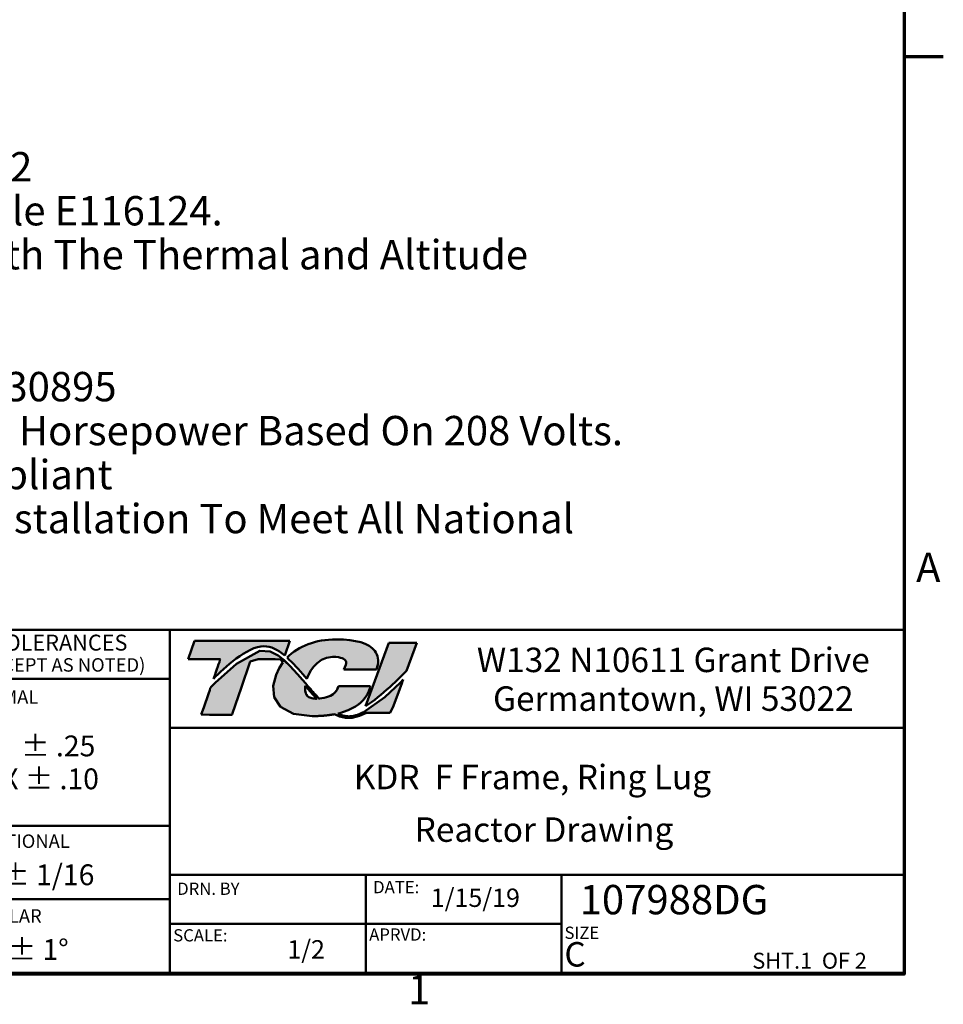
# Model space of a CAD drawing. Units: inches. Extents: x 0.05 to 2.15, y 0.02 to 1.67.
# Drawn here: x 1.76 to 2.14, y 0.04 to 0.44 of the extents above; entities that cross this region are included whole.
import ezdxf
from ezdxf.enums import TextEntityAlignment as Align

# ---------------------------------------------------------------- set-up
doc = ezdxf.new("R2010")
doc.units = ezdxf.units.IN
doc.header["$LTSCALE"] = 0.1
doc.header["$MEASUREMENT"] = 0
doc.layers.get('0').update_dxf_attribs({"lineweight": 25})
for name, color, linetype, lineweight in [('Border (ANSI)', 7, 'Continuous', 70), ('Hatch (ANSI)', 7, 'Continuous', 18), ('Symbol (ANSI)', 7, 'Continuous', 25), ('Title (ANSI)', 7, 'Continuous', 50), ('Visible (ANSI)', 7, 'Continuous', 50)]:
    doc.layers.add(name, color=color, linetype=linetype, lineweight=lineweight)
doc.styles.add('Note Text (ANSI)', font='tahoma.ttf')
doc.styles.add('Text Style41', font='times.ttf')
doc.styles.add('Text Style42', font='times.ttf')
doc.styles.add('Text Style43', font='times.ttf')
doc.styles.add('Text Style47', font='tahoma.ttf')
doc.styles.add('Text Style53', font='times.ttf')

# ---------------------------------------------------------------- blocks, each defined once
blk = doc.blocks.new('Borders Default Border')
at = {"layer": 'Border (ANSI)'}
blk.add_line((21.25, 4.25), (21.41, 4.25), dxfattribs=at)
at = {"layer": 'Border (ANSI)', "flags": 128}
blk.add_lwpolyline([(0.75, 0.5), (0.75, 16.5), (21.25, 16.5), (21.25, 0.5), (0.75, 0.5)], dxfattribs=at)
at = {"layer": 'Border (ANSI)', "char_height": 0.12, "attachment_point": 7, "style": 'Note Text (ANSI)'}
for s, insert in [('A', (21.299, 2.065)), ('1', (19.2229, 0.34))]:
    blk.add_mtext(s, dxfattribs=dict(at, insert=insert))
blk = doc.blocks.new('Title Blocks TCI_TITLE-107515DG-AA')
at = {"layer": 'Hatch (ANSI)'}
h = blk.add_hatch(color=256, dxfattribs=at)
edge = h.paths.add_edge_path()
edge.add_line((6, 6.375), (6.3896, 6.375))
edge.add_line((6.3896, 6.375), (6.369, 6.3152))
edge.add_spline(control_points=[(6.369, 6.3152), (6.3415, 6.3381), (6.3136, 6.3531), (6.2839, 6.3531)], knot_values=[1, 1, 1, 1, 2, 2, 2, 2], degree=3, periodic=0)
edge.add_spline(control_points=[(6.2839, 6.3531), (6.2163, 6.3531), (6.1196, 6.2622), (6.0786, 6.2203)], knot_values=[0, 0, 0, 0, 1, 1, 1, 1], degree=3, periodic=0)
edge.add_spline(control_points=[(6.0786, 6.2203), (6.0913, 6.257), (6.1024, 6.2893), (6.1064, 6.3008)], knot_values=[6, 6, 6, 6, 7, 7, 7, 7], degree=3, periodic=0)
edge.add_line((6.1064, 6.3008), (5.9744, 6.3008))
edge.add_line((5.9744, 6.3008), (6, 6.375))
h = blk.add_hatch(color=256, dxfattribs=at)
edge = h.paths.add_edge_path()
edge.add_spline(control_points=[(6.5796, 6.3807), (6.6608, 6.3807), (6.7138, 6.365), (6.7373, 6.334)], knot_values=[8, 8, 8, 8, 9, 9, 9, 9], degree=3, periodic=0)
edge.add_spline(control_points=[(6.7373, 6.334), (6.751, 6.316), (6.7542, 6.2938), (6.747, 6.2682)], knot_values=[7, 7, 7, 7, 8, 8, 8, 8], degree=3, periodic=0)
edge.add_line((6.747, 6.2682), (6.744, 6.2576))
edge.add_line((6.744, 6.2576), (6.6111, 6.2576))
edge.add_line((6.6111, 6.2576), (6.6182, 6.277))
edge.add_spline(control_points=[(6.6182, 6.277), (6.6221, 6.2877), (6.6186, 6.2927), (6.6175, 6.2944)], knot_values=[3, 3, 3, 3, 4, 4, 4, 4], degree=3, periodic=0)
edge.add_spline(control_points=[(6.6175, 6.2944), (6.6143, 6.2989), (6.6029, 6.3095), (6.565, 6.3095)], knot_values=[2, 2, 2, 2, 3, 3, 3, 3], degree=3, periodic=0)
edge.add_spline(control_points=[(6.565, 6.3095), (6.4938, 6.3095), (6.4636, 6.2311), (6.4597, 6.2199)], knot_values=[1, 1, 1, 1, 2, 2, 2, 2], degree=3, periodic=0)
edge.add_line((6.4597, 6.2199), (6.4519, 6.2288))
edge.add_spline(control_points=[(6.4519, 6.2288), (6.4272, 6.257), (6.4032, 6.2846), (6.3789, 6.3065)], knot_values=[10, 10, 10, 10, 11, 11, 11, 11], degree=3, periodic=0)
edge.add_spline(control_points=[(6.3789, 6.3065), (6.4253, 6.3539), (6.4954, 6.3807), (6.5796, 6.3807)], knot_values=[9, 9, 9, 9, 10, 10, 10, 10], degree=3, periodic=0)
h = blk.add_hatch(color=256, dxfattribs=at)
edge = h.paths.add_edge_path()
edge.add_line((6.7939, 6.3668), (6.9085, 6.3668))
edge.add_line((6.9085, 6.3668), (6.8667, 6.2529))
edge.add_spline(control_points=[(6.8667, 6.2529), (6.8417, 6.2267), (6.7651, 6.149), (6.6988, 6.1083)], knot_values=[1, 1, 1, 1, 2, 2, 2, 2], degree=3, periodic=0)
edge.add_line((6.6988, 6.1083), (6.7939, 6.3668))
h = blk.add_hatch(color=256, dxfattribs=at)
h.paths.add_polyline_path([(6.4998, 6.1388), (6.4964, 6.1387), (6.4902, 6.1389), (6.4848, 6.1394), (6.4798, 6.1403), (6.4753, 6.1417), (6.4711, 6.1433), (6.4675, 6.1454), (6.4642, 6.1479), (6.4614, 6.1507), (6.4585, 6.1545), (6.4569, 6.1576), (6.4567, 6.158), (6.4561, 6.1594), (6.4552, 6.1617), (6.4542, 6.1651), (6.4536, 6.168), (6.4531, 6.1711), (6.4527, 6.1741), (6.4526, 6.1757), (6.4526, 6.176), (6.4525, 6.1809), (6.4526, 6.186), (6.4531, 6.1912), (6.4546, 6.1894), (6.4559, 6.1879), (6.4575, 6.1861), (6.4718, 6.1697), (6.4858, 6.154)], flags=0)
h.paths.add_polyline_path([(6.0281, 6.074), (6.038, 6.1025), (6.0571, 6.158), (6.0626, 6.1739), (6.0651, 6.1811), (6.0681, 6.1865), (6.0718, 6.1903), (6.0848, 6.2033), (6.1728, 6.2813), (6.2679, 6.3348), (6.3102, 6.3321), (6.3428, 6.3147), (6.3621, 6.2996), (6.3652, 6.2969), (6.3686, 6.2938), (6.3906, 6.2724), (6.4211, 6.2391), (6.4414, 6.2159), (6.4549, 6.2005), (6.4637, 6.1905), (6.4685, 6.185), (6.4743, 6.1783), (6.477, 6.1752), (6.4816, 6.17), (6.4858, 6.1653), (6.4869, 6.164), (6.4901, 6.1605), (6.4946, 6.1555), (6.498, 6.1518), (6.5031, 6.1463), (6.5078, 6.1412), (6.5097, 6.1393), (6.5097, 6.1392), (6.5097, 6.1392), (6.5098, 6.1391), (6.521, 6.1404), (6.5298, 6.1419), (6.5298, 6.142), (6.5404, 6.1447), (6.5562, 6.151), (6.5669, 6.1575), (6.5704, 6.1602), (6.5738, 6.1633), (6.5758, 6.1654), (6.5789, 6.1691), (6.5814, 6.1728), (6.5833, 6.1763), (6.5845, 6.1792), (6.5871, 6.1871), (6.5886, 6.1905), (6.7167, 6.1905), (6.7195, 6.1859), (6.7147, 6.174), (6.7136, 6.1712), (6.7117, 6.167), (6.7107, 6.1646), (6.71, 6.1633), (6.7088, 6.1608), (6.7079, 6.159), (6.7069, 6.1572), (6.7063, 6.1561), (6.7057, 6.1551), (6.7048, 6.1536), (6.7038, 6.1519), (6.7029, 6.1504), (6.7022, 6.1494), (6.7016, 6.1485), (6.7004, 6.1467), (6.6992, 6.1449), (6.6977, 6.1428), (6.6969, 6.1418), (6.6952, 6.1395), (6.6934, 6.1373), (6.693, 6.1369), (6.6929, 6.1367), (6.6904, 6.1338), (6.6857, 6.1288), (6.6819, 6.1251), (6.6816, 6.1248), (6.6795, 6.1229), (6.677, 6.1207), (6.6757, 6.1196), (6.6749, 6.1189), (6.6723, 6.1168), (6.6696, 6.1147), (6.669, 6.1143), (6.669, 6.1142), (6.6674, 6.1131), (6.6638, 6.1105), (6.6577, 6.1065), (6.6286, 6.0916), (6.5945, 6.0802), (6.5856, 6.078), (6.589, 6.0764), (6.592, 6.075), (6.5963, 6.0733), (6.5971, 6.073), (6.5981, 6.0726), (6.6022, 6.0712), (6.6045, 6.0705), (6.6084, 6.0694), (6.6097, 6.0691), (6.6131, 6.0684), (6.6149, 6.068), (6.6189, 6.0674), (6.6204, 6.0671), (6.624, 6.0668), (6.6247, 6.0667), (6.6253, 6.0667), (6.6282, 6.0665), (6.6331, 6.0664), (6.6377, 6.0667), (6.6413, 6.0671), (6.6453, 6.0676), (6.6502, 6.0686), (6.6558, 6.0699), (6.6596, 6.0709), (6.663, 6.072), (6.6663, 6.0731), (6.6671, 6.0734), (6.6697, 6.0743), (6.6758, 6.0767), (6.6827, 6.0797), (6.6874, 6.0819), (6.6895, 6.0829), (6.6895, 6.0829), (6.6895, 6.0829), (6.7786, 6.1447), (6.8427, 6.2054), (6.8534, 6.2168), (6.8534, 6.2169), (6.851, 6.2103), (6.8472, 6.2001), (6.8396, 6.1793), (6.8138, 6.1091), (6.8002, 6.0813), (6.7034, 6.0813), (6.6744, 6.068), (6.6441, 6.0598), (6.6173, 6.0599), (6.5929, 6.0665), (6.5732, 6.0754), (6.5689, 6.0746), (6.5646, 6.0738), (6.5644, 6.0738), (6.5608, 6.0732), (6.5569, 6.0726), (6.5536, 6.0721), (6.5486, 6.0715), (6.545, 6.071), (6.5425, 6.0707), (6.5414, 6.0706), (6.5399, 6.0704), (6.5364, 6.0701), (6.5329, 6.0697), (6.5311, 6.0696), (6.5298, 6.0694), (6.5275, 6.0693), (6.5241, 6.069), (6.5208, 6.0688), (6.5193, 6.0687), (6.5178, 6.0686), (6.5149, 6.0684), (6.5114, 6.0682), (6.5086, 6.0681), (6.5071, 6.068), (6.5056, 6.0679), (6.5018, 6.0678), (6.4979, 6.0677), (6.4958, 6.0676), (6.4946, 6.0676), (6.492, 6.0675), (6.4868, 6.0675), (6.4816, 6.0675), (6.4054, 6.0766), (6.3522, 6.1048), (6.3264, 6.1446), (6.3222, 6.191), (6.3338, 6.2367), (6.3463, 6.2631), (6.362, 6.2871), (6.3575, 6.2936), (6.3514, 6.2987), (6.3307, 6.3007), (6.2609, 6.3007), (6.2286, 6.2908), (6.1911, 6.1821), (6.1558, 6.0798), (6.1538, 6.074), (6.1535, 6.0732), (6.1365, 6.0731), (6.0622, 6.0731)])
at = {"layer": 'Title (ANSI)'}
for p, q in [((8.9, 6.4194), (5, 6.4194)), ((5.9, 6.4194), (5.9, 5.0194)), ((8.9, 5.0194), (8.9, 6.4194)), ((6, 6.375), (5.9744, 6.3008)), ((6.3896, 6.375), (6, 6.375)), ((6.369, 6.3152), (6.3896, 6.375)), ((6.7939, 6.3668), (6.6988, 6.1083)), ((6.9085, 6.3668), (6.7939, 6.3668)), ((6.8667, 6.2529), (6.9085, 6.3668)), ((6.2679, 6.3348), (6.1728, 6.2813)), ((6.3102, 6.3321), (6.2679, 6.3348)), ((6.3428, 6.3147), (6.3102, 6.3321)), ((5.9744, 6.3008), (6.1064, 6.3008)), ((6.1728, 6.2813), (6.0848, 6.2033)), ((6.1911, 6.1821), (6.2286, 6.2908)), ((6.2286, 6.2908), (6.2609, 6.3007)), ((6.2609, 6.3007), (6.3307, 6.3007)), ((6.3307, 6.3007), (6.3514, 6.2987)), ((6.3621, 6.2996), (6.3428, 6.3147)), ((6.362, 6.2871), (6.3463, 6.2631)), ((6.3514, 6.2987), (6.3575, 6.2936)), ((6.3575, 6.2936), (6.362, 6.2871)), ((6.3652, 6.2969), (6.3621, 6.2996)), ((6.3686, 6.2938), (6.3652, 6.2969)), ((6.3906, 6.2724), (6.3686, 6.2938)), ((6.6182, 6.277), (6.6111, 6.2576)), ((6.3338, 6.2367), (6.3222, 6.191)), ((6.3463, 6.2631), (6.3338, 6.2367)), ((6.4211, 6.2391), (6.3906, 6.2724)), ((6.4414, 6.2159), (6.4211, 6.2391)), ((6.6111, 6.2576), (6.744, 6.2576)), ((6.744, 6.2576), (6.747, 6.2682)), ((5, 6.2194), (5.9, 6.2194)), ((6.0848, 6.2033), (6.0718, 6.1903)), ((6.4549, 6.2005), (6.4414, 6.2159)), ((6.4519, 6.2288), (6.4597, 6.2199)), ((6.4637, 6.1905), (6.4549, 6.2005)), ((6.8427, 6.2054), (6.7786, 6.1447)), ((6.8396, 6.1793), (6.8472, 6.2001)), ((6.8534, 6.2168), (6.8427, 6.2054)), ((6.8472, 6.2001), (6.851, 6.2103)), ((6.851, 6.2103), (6.8534, 6.2169)), ((6.8534, 6.2169), (6.8534, 6.2168)), ((6.0571, 6.158), (6.038, 6.1025)), ((6.0626, 6.1739), (6.0571, 6.158)), ((6.0651, 6.1811), (6.0626, 6.1739)), ((6.0681, 6.1865), (6.0651, 6.1811)), ((6.0718, 6.1903), (6.0681, 6.1865)), ((6.1558, 6.0798), (6.1911, 6.1821)), ((6.3222, 6.191), (6.3264, 6.1446)), ((6.4525, 6.1809), (6.4526, 6.186)), ((6.4526, 6.176), (6.4525, 6.1809)), ((6.4526, 6.186), (6.4531, 6.1912)), ((6.4526, 6.1757), (6.4526, 6.176)), ((6.4527, 6.1741), (6.4526, 6.1757)), ((6.4531, 6.1711), (6.4527, 6.1741)), ((6.4531, 6.1912), (6.4546, 6.1894)), ((6.4536, 6.168), (6.4531, 6.1711)), ((6.4533, 6.1694), (6.4531, 6.1709)), ((6.4531, 6.1709), (6.4534, 6.1689)), ((6.4539, 6.1667), (6.4533, 6.1694)), ((6.4534, 6.1689), (6.4539, 6.1663)), ((6.4542, 6.1651), (6.4536, 6.168)), ((6.4541, 6.1657), (6.4539, 6.1667)), ((6.4539, 6.1663), (6.4541, 6.1657)), ((6.4552, 6.1617), (6.4542, 6.1651)), ((6.4546, 6.1894), (6.4559, 6.1879)), ((6.4561, 6.1594), (6.4552, 6.1617)), ((6.4559, 6.1879), (6.4575, 6.1861)), ((6.4567, 6.158), (6.4561, 6.1594)), ((6.4569, 6.1576), (6.4567, 6.158)), ((6.4585, 6.1545), (6.4569, 6.1576)), ((6.4575, 6.1861), (6.4718, 6.1697)), ((6.4614, 6.1507), (6.4585, 6.1545)), ((6.4685, 6.185), (6.4637, 6.1905)), ((6.4743, 6.1783), (6.4685, 6.185)), ((6.4718, 6.1697), (6.4858, 6.154)), ((6.477, 6.1752), (6.4743, 6.1783)), ((6.4816, 6.17), (6.477, 6.1752)), ((6.4858, 6.1653), (6.4816, 6.17)), ((6.4869, 6.164), (6.4858, 6.1653)), ((6.4901, 6.1605), (6.4869, 6.164)), ((6.4946, 6.1555), (6.4901, 6.1605)), ((6.498, 6.1518), (6.4946, 6.1555)), ((6.5669, 6.1575), (6.5562, 6.151)), ((6.5704, 6.1602), (6.5669, 6.1575)), ((6.5738, 6.1633), (6.5704, 6.1602)), ((6.5758, 6.1654), (6.5738, 6.1633)), ((6.5789, 6.1691), (6.5758, 6.1654)), ((6.5814, 6.1728), (6.5789, 6.1691)), ((6.5833, 6.1763), (6.5814, 6.1728)), ((6.5845, 6.1792), (6.5833, 6.1763)), ((6.5871, 6.1871), (6.5845, 6.1792)), ((6.5886, 6.1905), (6.5871, 6.1871)), ((6.7167, 6.1905), (6.5886, 6.1905)), ((6.7048, 6.1536), (6.7057, 6.1551)), ((6.7057, 6.1551), (6.7063, 6.1561)), ((6.7063, 6.1561), (6.7069, 6.1572)), ((6.7069, 6.1572), (6.7079, 6.159)), ((6.7079, 6.159), (6.7088, 6.1608)), ((6.7088, 6.1608), (6.71, 6.1633)), ((6.71, 6.1633), (6.7107, 6.1646)), ((6.7107, 6.1646), (6.7117, 6.167)), ((6.7117, 6.167), (6.7136, 6.1712)), ((6.7136, 6.1712), (6.7147, 6.174)), ((6.7147, 6.174), (6.7195, 6.1859)), ((6.7195, 6.1859), (6.7167, 6.1905)), ((6.8138, 6.1091), (6.8396, 6.1793)), ((6.3264, 6.1446), (6.3522, 6.1048)), ((6.4642, 6.1479), (6.4614, 6.1507)), ((6.4675, 6.1454), (6.4642, 6.1479)), ((6.4711, 6.1433), (6.4675, 6.1454)), ((6.4753, 6.1417), (6.4711, 6.1433)), ((6.4798, 6.1403), (6.4753, 6.1417)), ((6.4848, 6.1394), (6.4798, 6.1403)), ((6.4902, 6.1389), (6.4848, 6.1394)), ((6.4858, 6.154), (6.4998, 6.1388)), ((6.4964, 6.1387), (6.4902, 6.1389)), ((6.4998, 6.1388), (6.4964, 6.1387)), ((6.5031, 6.1463), (6.498, 6.1518)), ((6.5078, 6.1412), (6.5031, 6.1463)), ((6.5097, 6.1393), (6.5078, 6.1412)), ((6.5097, 6.1392), (6.5097, 6.1393)), ((6.5098, 6.1391), (6.5097, 6.1392)), ((6.5097, 6.1392), (6.5097, 6.1392)), ((6.521, 6.1404), (6.5098, 6.1391)), ((6.5298, 6.1419), (6.521, 6.1404)), ((6.5404, 6.1447), (6.5298, 6.142)), ((6.5298, 6.142), (6.5298, 6.1419)), ((6.5562, 6.151), (6.5404, 6.1447)), ((6.6674, 6.1131), (6.669, 6.1142)), ((6.669, 6.1143), (6.6696, 6.1147)), ((6.669, 6.1142), (6.669, 6.1143)), ((6.6696, 6.1147), (6.6723, 6.1168)), ((6.6723, 6.1168), (6.6749, 6.1189)), ((6.6749, 6.1189), (6.6757, 6.1196)), ((6.6757, 6.1196), (6.677, 6.1207)), ((6.677, 6.1207), (6.6795, 6.1229)), ((6.6795, 6.1229), (6.6816, 6.1248)), ((6.6816, 6.1248), (6.6819, 6.1251)), ((6.6819, 6.1251), (6.6857, 6.1288)), ((6.6857, 6.1288), (6.6904, 6.1338)), ((6.7786, 6.1447), (6.6895, 6.0829)), ((6.6904, 6.1338), (6.6929, 6.1367)), ((6.6929, 6.1367), (6.693, 6.1369)), ((6.693, 6.1369), (6.6934, 6.1373)), ((6.6934, 6.1373), (6.6952, 6.1395)), ((6.6952, 6.1395), (6.6969, 6.1418)), ((6.6969, 6.1418), (6.6977, 6.1428)), ((6.6977, 6.1428), (6.6992, 6.1449)), ((6.6992, 6.1449), (6.7004, 6.1467)), ((6.7004, 6.1467), (6.7016, 6.1485)), ((6.7016, 6.1485), (6.7022, 6.1494)), ((6.7022, 6.1494), (6.7029, 6.1504)), ((6.7029, 6.1504), (6.7038, 6.1519)), ((6.7038, 6.1519), (6.7048, 6.1536)), ((6.038, 6.1025), (6.0281, 6.074)), ((6.0281, 6.074), (6.0622, 6.0731)), ((6.1535, 6.0732), (6.1538, 6.074)), ((6.1538, 6.074), (6.1558, 6.0798)), ((6.3522, 6.1048), (6.4054, 6.0766)), ((6.4054, 6.0766), (6.4816, 6.0675)), ((6.5608, 6.0732), (6.5644, 6.0738)), ((6.5644, 6.0738), (6.5646, 6.0738)), ((6.5646, 6.0738), (6.5689, 6.0746)), ((6.5689, 6.0746), (6.5732, 6.0754)), ((6.5732, 6.0754), (6.5929, 6.0665)), ((6.5856, 6.078), (6.5945, 6.0802)), ((6.589, 6.0764), (6.5856, 6.078)), ((6.592, 6.075), (6.589, 6.0764)), ((6.5963, 6.0733), (6.592, 6.075)), ((6.5945, 6.0802), (6.6286, 6.0916)), ((6.6286, 6.0916), (6.6577, 6.1065)), ((6.6577, 6.1065), (6.6638, 6.1105)), ((6.6638, 6.1105), (6.6674, 6.1131)), ((6.6697, 6.0743), (6.6671, 6.0734)), ((6.6758, 6.0767), (6.6697, 6.0743)), ((6.6744, 6.068), (6.7034, 6.0813)), ((6.6827, 6.0797), (6.6758, 6.0767)), ((6.6874, 6.0819), (6.6827, 6.0797)), ((6.6895, 6.0829), (6.6874, 6.0819)), ((6.6895, 6.0829), (6.6895, 6.0829)), ((6.6895, 6.0829), (6.6895, 6.0829)), ((6.7034, 6.0813), (6.8002, 6.0813)), ((6.8002, 6.0813), (6.8138, 6.1091)), ((6.0622, 6.0731), (6.1365, 6.0731)), ((6.1365, 6.0731), (6.1535, 6.0732)), ((6.4816, 6.0675), (6.4868, 6.0675)), ((6.4868, 6.0675), (6.492, 6.0675)), ((6.492, 6.0675), (6.4946, 6.0676)), ((6.4946, 6.0676), (6.4958, 6.0676)), ((6.4958, 6.0676), (6.4979, 6.0677)), ((6.4979, 6.0677), (6.5018, 6.0678)), ((6.5018, 6.0678), (6.5056, 6.0679)), ((6.5056, 6.0679), (6.5071, 6.068)), ((6.5071, 6.068), (6.5086, 6.0681)), ((6.5086, 6.0681), (6.5114, 6.0682)), ((6.5114, 6.0682), (6.5149, 6.0684)), ((6.5149, 6.0684), (6.5178, 6.0686)), ((6.5178, 6.0686), (6.5193, 6.0687)), ((6.5193, 6.0687), (6.5208, 6.0688)), ((6.5208, 6.0688), (6.5241, 6.069)), ((6.5241, 6.069), (6.5275, 6.0693)), ((6.5275, 6.0693), (6.5298, 6.0694)), ((6.5298, 6.0694), (6.5311, 6.0696)), ((6.5311, 6.0696), (6.5329, 6.0697)), ((6.5329, 6.0697), (6.5364, 6.0701)), ((6.5364, 6.0701), (6.5399, 6.0704)), ((6.5399, 6.0704), (6.5414, 6.0706)), ((6.5414, 6.0706), (6.5425, 6.0707)), ((6.5425, 6.0707), (6.545, 6.071)), ((6.545, 6.071), (6.5486, 6.0715)), ((6.5486, 6.0715), (6.5536, 6.0721)), ((6.5536, 6.0721), (6.5569, 6.0726)), ((6.5569, 6.0726), (6.5608, 6.0732)), ((6.5929, 6.0665), (6.6173, 6.0599)), ((6.5971, 6.073), (6.5963, 6.0733)), ((6.5981, 6.0726), (6.5971, 6.073)), ((6.6022, 6.0712), (6.5981, 6.0726)), ((6.6045, 6.0705), (6.6022, 6.0712)), ((6.6084, 6.0694), (6.6045, 6.0705)), ((6.6097, 6.0691), (6.6084, 6.0694)), ((6.6131, 6.0684), (6.6097, 6.0691)), ((6.6149, 6.068), (6.6131, 6.0684)), ((6.6189, 6.0674), (6.6149, 6.068)), ((6.6173, 6.0599), (6.6441, 6.0598)), ((6.6204, 6.0671), (6.6189, 6.0674)), ((6.624, 6.0668), (6.6204, 6.0671)), ((6.6247, 6.0667), (6.624, 6.0668)), ((6.6253, 6.0667), (6.6247, 6.0667)), ((6.6282, 6.0665), (6.6253, 6.0667)), ((6.6331, 6.0664), (6.6282, 6.0665)), ((6.6377, 6.0667), (6.6331, 6.0664)), ((6.6413, 6.0671), (6.6377, 6.0667)), ((6.6453, 6.0676), (6.6413, 6.0671)), ((6.6441, 6.0598), (6.6744, 6.068)), ((6.6502, 6.0686), (6.6453, 6.0676)), ((6.6558, 6.0699), (6.6502, 6.0686)), ((6.6596, 6.0709), (6.6558, 6.0699)), ((6.663, 6.072), (6.6596, 6.0709)), ((6.6663, 6.0731), (6.663, 6.072)), ((6.6671, 6.0734), (6.6663, 6.0731)), ((5.9, 6.0194), (8.9, 6.0194)), ((5, 5.6194), (5.9, 5.6194)), ((5.9, 5.4194), (8.9, 5.4194)), ((6.7, 5.4194), (6.7, 5.0194)), ((7.5, 5.4194), (7.5, 5.0194)), ((5, 5.3194), (5.9, 5.3194)), ((5.9, 5.2194), (7.5, 5.2194)), ((5, 5.0194), (8.9, 5.0194))]:
    blk.add_line(p, q, dxfattribs=at)
for points in [[(6.5796, 6.3807), (6.4954, 6.3807), (6.4253, 6.3539), (6.3789, 6.3065)], [(6.7373, 6.334), (6.7138, 6.365), (6.6608, 6.3807), (6.5796, 6.3807)], [(6.0786, 6.2203), (6.1196, 6.2622), (6.2163, 6.3531), (6.2839, 6.3531)], [(6.2839, 6.3531), (6.3136, 6.3531), (6.3415, 6.3381), (6.369, 6.3152)], [(6.747, 6.2682), (6.7542, 6.2938), (6.751, 6.316), (6.7373, 6.334)], [(6.1064, 6.3008), (6.1024, 6.2893), (6.0913, 6.257), (6.0786, 6.2203)], [(6.3789, 6.3065), (6.4032, 6.2846), (6.4272, 6.257), (6.4519, 6.2288)], [(6.4597, 6.2199), (6.4636, 6.2311), (6.4938, 6.3095), (6.565, 6.3095)], [(6.565, 6.3095), (6.6029, 6.3095), (6.6143, 6.2989), (6.6175, 6.2944)], [(6.6175, 6.2944), (6.6186, 6.2927), (6.6221, 6.2877), (6.6182, 6.277)], [(6.6988, 6.1083), (6.7651, 6.149), (6.8417, 6.2267), (6.8667, 6.2529)]]:
    blk.add_open_spline(points, degree=3, dxfattribs=at)
at = {"layer": 'Visible (ANSI)'}
for p, q in [((6, 6.375), (5.9744, 6.3008)), ((6.3896, 6.375), (6, 6.375)), ((6.7939, 6.3668), (6.6988, 6.1083)), ((6.9085, 6.3668), (6.7939, 6.3668)), ((6.8667, 6.2529), (6.9085, 6.3668)), ((6.2679, 6.3348), (6.1728, 6.2813)), ((6.3102, 6.3321), (6.2679, 6.3348)), ((6.3428, 6.3147), (6.3102, 6.3321)), ((5.9744, 6.3008), (6.1064, 6.3008)), ((6.1728, 6.2813), (6.0848, 6.2033)), ((6.1911, 6.1821), (6.2286, 6.2908)), ((6.2286, 6.2908), (6.2609, 6.3007)), ((6.2609, 6.3007), (6.3307, 6.3007)), ((6.3307, 6.3007), (6.3514, 6.2987)), ((6.3621, 6.2996), (6.3428, 6.3147)), ((6.362, 6.2871), (6.3463, 6.2631)), ((6.3514, 6.2987), (6.3575, 6.2936)), ((6.3575, 6.2936), (6.362, 6.2871)), ((6.3652, 6.2969), (6.3621, 6.2996)), ((6.3679, 6.2944), (6.3652, 6.2969)), ((6.3679, 6.2945), (6.3679, 6.2944)), ((6.3906, 6.2724), (6.3679, 6.2945)), ((6.6182, 6.277), (6.6111, 6.2576)), ((6.3338, 6.2367), (6.3222, 6.191)), ((6.3463, 6.2631), (6.3338, 6.2367)), ((6.4211, 6.2391), (6.3906, 6.2724)), ((6.4414, 6.2159), (6.4211, 6.2391)), ((6.6111, 6.2576), (6.744, 6.2576)), ((6.744, 6.2576), (6.747, 6.2682)), ((6.0848, 6.2033), (6.0718, 6.1903)), ((6.4549, 6.2005), (6.4414, 6.2159)), ((6.4519, 6.2288), (6.4597, 6.2199)), ((6.4637, 6.1905), (6.4549, 6.2005)), ((6.8427, 6.2054), (6.7786, 6.1447)), ((6.8396, 6.1793), (6.8472, 6.2001)), ((6.8534, 6.2169), (6.8427, 6.2054)), ((6.8472, 6.2001), (6.851, 6.2103)), ((6.851, 6.2103), (6.8534, 6.2169)), ((6.8534, 6.2169), (6.8534, 6.2169)), ((6.8534, 6.2169), (6.8534, 6.2169)), ((6.0571, 6.158), (6.038, 6.1025)), ((6.0626, 6.1739), (6.0571, 6.158)), ((6.0651, 6.1811), (6.0626, 6.1739)), ((6.0681, 6.1865), (6.0651, 6.1811)), ((6.0718, 6.1903), (6.0681, 6.1865)), ((6.1558, 6.0798), (6.1911, 6.1821)), ((6.3222, 6.191), (6.3264, 6.1446)), ((6.4525, 6.1809), (6.4526, 6.186)), ((6.4526, 6.176), (6.4525, 6.1809)), ((6.4526, 6.186), (6.4531, 6.1912)), ((6.4526, 6.1757), (6.4526, 6.176)), ((6.4526, 6.1755), (6.4526, 6.1757)), ((6.4528, 6.1734), (6.4526, 6.1755)), ((6.453, 6.1714), (6.4528, 6.1734)), ((6.4531, 6.1709), (6.453, 6.1714)), ((6.4531, 6.1912), (6.4546, 6.1894)), ((6.4532, 6.1703), (6.4531, 6.1709)), ((6.4535, 6.1686), (6.4532, 6.1703)), ((6.4538, 6.167), (6.4535, 6.1686)), ((6.454, 6.1664), (6.4538, 6.167)), ((6.4541, 6.1657), (6.454, 6.1664)), ((6.4545, 6.1642), (6.4541, 6.1657)), ((6.4549, 6.1627), (6.4545, 6.1642)), ((6.4546, 6.1894), (6.4559, 6.1879)), ((6.4551, 6.1621), (6.4549, 6.1627)), ((6.4554, 6.1614), (6.4551, 6.1621)), ((6.4559, 6.16), (6.4554, 6.1614)), ((6.4559, 6.1879), (6.4569, 6.1868)), ((6.4565, 6.1586), (6.4559, 6.16)), ((6.4567, 6.158), (6.4565, 6.1586)), ((6.457, 6.1575), (6.4567, 6.158)), ((6.4569, 6.1868), (6.4575, 6.1861)), ((6.4579, 6.1557), (6.457, 6.1575)), ((6.4575, 6.1861), (6.4577, 6.1858)), ((6.4577, 6.1858), (6.4718, 6.1697)), ((6.4589, 6.1539), (6.4579, 6.1557)), ((6.4685, 6.185), (6.4637, 6.1905)), ((6.4733, 6.1795), (6.4685, 6.185)), ((6.4718, 6.1697), (6.4858, 6.154)), ((6.4749, 6.1776), (6.4733, 6.1795)), ((6.4752, 6.1773), (6.4749, 6.1776)), ((6.477, 6.1752), (6.4752, 6.1773)), ((6.4816, 6.17), (6.477, 6.1752)), ((6.4861, 6.1649), (6.4816, 6.17)), ((6.4865, 6.1645), (6.4861, 6.1649)), ((6.4869, 6.164), (6.4865, 6.1645)), ((6.4901, 6.1605), (6.4869, 6.164)), ((6.4946, 6.1555), (6.4901, 6.1605)), ((6.4978, 6.152), (6.4946, 6.1555)), ((6.5669, 6.1575), (6.5562, 6.151)), ((6.5704, 6.1602), (6.5669, 6.1575)), ((6.5735, 6.1631), (6.5704, 6.1602)), ((6.5741, 6.1636), (6.5735, 6.1631)), ((6.5743, 6.1639), (6.5741, 6.1636)), ((6.5758, 6.1654), (6.5743, 6.1639)), ((6.5782, 6.1683), (6.5758, 6.1654)), ((6.58, 6.1708), (6.5782, 6.1683)), ((6.5806, 6.1716), (6.58, 6.1708)), ((6.5811, 6.1724), (6.5806, 6.1716)), ((6.5815, 6.173), (6.5811, 6.1724)), ((6.5818, 6.1736), (6.5815, 6.173)), ((6.5822, 6.1743), (6.5818, 6.1736)), ((6.5827, 6.1753), (6.5822, 6.1743)), ((6.5832, 6.1763), (6.5827, 6.1753)), ((6.5834, 6.1767), (6.5832, 6.1763)), ((6.5836, 6.1771), (6.5834, 6.1767)), ((6.5841, 6.1783), (6.5836, 6.1771)), ((6.5846, 6.1797), (6.5841, 6.1783)), ((6.5852, 6.1814), (6.5846, 6.1797)), ((6.5871, 6.1871), (6.5852, 6.1814)), ((6.5886, 6.1905), (6.5871, 6.1871)), ((6.7167, 6.1905), (6.5886, 6.1905)), ((6.7048, 6.1536), (6.7057, 6.1551)), ((6.7057, 6.1551), (6.7063, 6.1561)), ((6.7063, 6.1561), (6.7069, 6.1572)), ((6.7069, 6.1572), (6.7079, 6.159)), ((6.7079, 6.159), (6.7088, 6.1608)), ((6.7088, 6.1608), (6.7094, 6.1621)), ((6.7094, 6.1621), (6.71, 6.1631)), ((6.71, 6.1631), (6.7107, 6.1646)), ((6.7107, 6.1646), (6.7117, 6.167)), ((6.7117, 6.167), (6.7128, 6.1694)), ((6.7128, 6.1694), (6.713, 6.1699)), ((6.713, 6.1699), (6.7132, 6.1704)), ((6.7132, 6.1704), (6.7147, 6.174)), ((6.7147, 6.174), (6.7195, 6.1859)), ((6.7195, 6.1859), (6.7167, 6.1905)), ((6.8138, 6.1091), (6.8396, 6.1793)), ((6.3264, 6.1446), (6.3522, 6.1048)), ((6.4614, 6.1507), (6.4589, 6.1539)), ((6.4642, 6.1479), (6.4614, 6.1507)), ((6.4675, 6.1454), (6.4642, 6.1479)), ((6.4711, 6.1433), (6.4675, 6.1454)), ((6.4753, 6.1417), (6.4711, 6.1433)), ((6.4798, 6.1403), (6.4753, 6.1417)), ((6.4848, 6.1394), (6.4798, 6.1403)), ((6.4902, 6.1389), (6.4848, 6.1394)), ((6.4858, 6.154), (6.4998, 6.1388)), ((6.4961, 6.1387), (6.4902, 6.1389)), ((6.4979, 6.1387), (6.4961, 6.1387)), ((6.4985, 6.1512), (6.4978, 6.152)), ((6.4998, 6.1388), (6.4979, 6.1387)), ((6.5031, 6.1463), (6.4985, 6.1512)), ((6.5078, 6.1412), (6.5031, 6.1463)), ((6.5097, 6.1393), (6.5078, 6.1412)), ((6.5122, 6.1394), (6.5097, 6.1392)), ((6.5097, 6.1392), (6.5097, 6.1393)), ((6.521, 6.1404), (6.5122, 6.1394)), ((6.5292, 6.1418), (6.521, 6.1404)), ((6.5298, 6.142), (6.5292, 6.1418)), ((6.5404, 6.1447), (6.5298, 6.142)), ((6.5298, 6.142), (6.5298, 6.142)), ((6.5562, 6.151), (6.5404, 6.1447)), ((6.6674, 6.1131), (6.669, 6.1142)), ((6.669, 6.1143), (6.6696, 6.1147)), ((6.669, 6.1142), (6.669, 6.1143)), ((6.6696, 6.1147), (6.6723, 6.1168)), ((6.6723, 6.1168), (6.6749, 6.1189)), ((6.6749, 6.1189), (6.6755, 6.1194)), ((6.6755, 6.1194), (6.6757, 6.1195)), ((6.6757, 6.1195), (6.677, 6.1207)), ((6.677, 6.1207), (6.6795, 6.1229)), ((6.6795, 6.1229), (6.6816, 6.1248)), ((6.6816, 6.1248), (6.6817, 6.1249)), ((6.6817, 6.1249), (6.6818, 6.125)), ((6.6818, 6.125), (6.6857, 6.1288)), ((6.6857, 6.1288), (6.6904, 6.1338)), ((6.7786, 6.1447), (6.6895, 6.0829)), ((6.6904, 6.1338), (6.6929, 6.1367)), ((6.6929, 6.1367), (6.693, 6.1369)), ((6.693, 6.1369), (6.6934, 6.1373)), ((6.6934, 6.1373), (6.6952, 6.1395)), ((6.6952, 6.1395), (6.6969, 6.1418)), ((6.6969, 6.1418), (6.6978, 6.1429)), ((6.6978, 6.1429), (6.6983, 6.1437)), ((6.6983, 6.1437), (6.6992, 6.1449)), ((6.6992, 6.1449), (6.7004, 6.1467)), ((6.7004, 6.1467), (6.7016, 6.1485)), ((6.7016, 6.1485), (6.7022, 6.1494)), ((6.7022, 6.1494), (6.7029, 6.1504)), ((6.7029, 6.1504), (6.7038, 6.1519)), ((6.7038, 6.1519), (6.7048, 6.1536)), ((6.038, 6.1025), (6.0281, 6.074)), ((6.0281, 6.074), (6.0622, 6.0731)), ((6.1535, 6.0732), (6.1538, 6.074)), ((6.1538, 6.074), (6.1558, 6.0798)), ((6.3522, 6.1048), (6.4054, 6.0766)), ((6.4054, 6.0766), (6.4816, 6.0675)), ((6.5631, 6.0736), (6.5636, 6.0736)), ((6.5636, 6.0736), (6.5646, 6.0738)), ((6.5646, 6.0738), (6.5689, 6.0746)), ((6.5689, 6.0746), (6.5732, 6.0754)), ((6.5732, 6.0754), (6.5929, 6.0665)), ((6.5856, 6.078), (6.5945, 6.0802)), ((6.5856, 6.078), (6.5856, 6.078)), ((6.5866, 6.0775), (6.5856, 6.078)), ((6.589, 6.0764), (6.5866, 6.0775)), ((6.5912, 6.0754), (6.589, 6.0764)), ((6.5913, 6.0754), (6.5912, 6.0754)), ((6.5929, 6.0747), (6.5913, 6.0754)), ((6.5952, 6.0738), (6.5929, 6.0747)), ((6.5945, 6.0802), (6.6286, 6.0916)), ((6.5967, 6.0732), (6.5952, 6.0738)), ((6.6286, 6.0916), (6.6577, 6.1065)), ((6.6577, 6.1065), (6.6638, 6.1105)), ((6.6638, 6.1105), (6.6674, 6.1131)), ((6.6697, 6.0743), (6.6671, 6.0734)), ((6.6758, 6.0767), (6.6697, 6.0743)), ((6.6744, 6.068), (6.7034, 6.0813)), ((6.6817, 6.0792), (6.6758, 6.0767)), ((6.682, 6.0794), (6.6817, 6.0792)), ((6.6842, 6.0804), (6.682, 6.0794)), ((6.6874, 6.0819), (6.6842, 6.0804)), ((6.6895, 6.0829), (6.6874, 6.0819)), ((6.6895, 6.0829), (6.6895, 6.0829)), ((6.6895, 6.0829), (6.6895, 6.0829)), ((6.7034, 6.0813), (6.8002, 6.0813)), ((6.8002, 6.0813), (6.8138, 6.1091)), ((6.0622, 6.0731), (6.1365, 6.0731)), ((6.1365, 6.0731), (6.1535, 6.0732)), ((6.4816, 6.0675), (6.4868, 6.0675)), ((6.4868, 6.0675), (6.492, 6.0675)), ((6.492, 6.0675), (6.4946, 6.0676)), ((6.4946, 6.0676), (6.4958, 6.0676)), ((6.4958, 6.0676), (6.4979, 6.0677)), ((6.4979, 6.0677), (6.5018, 6.0678)), ((6.5018, 6.0678), (6.5056, 6.0679)), ((6.5056, 6.0679), (6.5071, 6.068)), ((6.5071, 6.068), (6.5086, 6.0681)), ((6.5086, 6.0681), (6.5114, 6.0682)), ((6.5114, 6.0682), (6.5149, 6.0684)), ((6.5149, 6.0684), (6.5178, 6.0686)), ((6.5178, 6.0686), (6.5193, 6.0687)), ((6.5193, 6.0687), (6.5208, 6.0688)), ((6.5208, 6.0688), (6.5241, 6.069)), ((6.5241, 6.069), (6.5275, 6.0693)), ((6.5275, 6.0693), (6.5298, 6.0694)), ((6.5298, 6.0694), (6.5311, 6.0696)), ((6.5311, 6.0696), (6.5329, 6.0697)), ((6.5329, 6.0697), (6.5364, 6.0701)), ((6.5364, 6.0701), (6.5399, 6.0704)), ((6.5399, 6.0704), (6.5414, 6.0706)), ((6.5414, 6.0706), (6.5425, 6.0707)), ((6.5425, 6.0707), (6.545, 6.071)), ((6.545, 6.071), (6.5486, 6.0715)), ((6.5486, 6.0715), (6.5518, 6.0719)), ((6.5518, 6.0719), (6.5526, 6.072)), ((6.5526, 6.072), (6.5535, 6.0721)), ((6.5535, 6.0721), (6.5569, 6.0726)), ((6.5569, 6.0726), (6.5608, 6.0732)), ((6.5608, 6.0732), (6.5631, 6.0736)), ((6.5929, 6.0665), (6.6173, 6.0599)), ((6.5968, 6.0731), (6.5967, 6.0732)), ((6.597, 6.0731), (6.5968, 6.0731)), ((6.5992, 6.0723), (6.597, 6.0731)), ((6.6014, 6.0715), (6.5992, 6.0723)), ((6.6023, 6.0712), (6.6014, 6.0715)), ((6.6025, 6.0711), (6.6023, 6.0712)), ((6.6033, 6.0709), (6.6025, 6.0711)), ((6.6054, 6.0703), (6.6033, 6.0709)), ((6.6075, 6.0697), (6.6054, 6.0703)), ((6.6079, 6.0696), (6.6075, 6.0697)), ((6.6083, 6.0695), (6.6079, 6.0696)), ((6.6096, 6.0691), (6.6083, 6.0695)), ((6.6116, 6.0687), (6.6096, 6.0691)), ((6.6131, 6.0684), (6.6116, 6.0687)), ((6.6136, 6.0682), (6.6131, 6.0684)), ((6.6141, 6.0681), (6.6136, 6.0682)), ((6.6159, 6.0678), (6.6141, 6.0681)), ((6.6177, 6.0675), (6.6159, 6.0678)), ((6.6173, 6.0599), (6.6441, 6.0598)), ((6.6189, 6.0674), (6.6177, 6.0675)), ((6.6194, 6.0673), (6.6189, 6.0674)), ((6.6203, 6.0672), (6.6194, 6.0673)), ((6.6222, 6.067), (6.6203, 6.0672)), ((6.624, 6.0668), (6.6222, 6.067)), ((6.6247, 6.0667), (6.624, 6.0668)), ((6.6253, 6.0667), (6.6247, 6.0667)), ((6.6269, 6.0666), (6.6253, 6.0667)), ((6.6294, 6.0665), (6.6269, 6.0666)), ((6.6318, 6.0665), (6.6294, 6.0665)), ((6.6344, 6.0665), (6.6318, 6.0665)), ((6.6371, 6.0667), (6.6344, 6.0665)), ((6.6379, 6.0667), (6.6371, 6.0667)), ((6.6384, 6.0668), (6.6379, 6.0667)), ((6.6399, 6.0669), (6.6384, 6.0668)), ((6.6425, 6.0672), (6.6399, 6.0669)), ((6.6448, 6.0676), (6.6425, 6.0672)), ((6.6441, 6.0598), (6.6744, 6.068)), ((6.6452, 6.0676), (6.6448, 6.0676)), ((6.6457, 6.0677), (6.6452, 6.0676)), ((6.6502, 6.0686), (6.6457, 6.0677)), ((6.6558, 6.0699), (6.6502, 6.0686)), ((6.6592, 6.0708), (6.6558, 6.0699)), ((6.6595, 6.0709), (6.6592, 6.0708)), ((6.6601, 6.0711), (6.6595, 6.0709)), ((6.663, 6.072), (6.6601, 6.0711)), ((6.6659, 6.0729), (6.663, 6.072)), ((6.6668, 6.0733), (6.6659, 6.0729)), ((6.6671, 6.0734), (6.6668, 6.0733))]:
    blk.add_line(p, q, dxfattribs=at)
at = {"layer": 'Visible (ANSI)', "color": 7}
blk.add_line((6.369, 6.3152), (6.3896, 6.375), dxfattribs=at)
at = {"layer": 'Visible (ANSI)'}
for points, knots in [([(6.7373, 6.334), (6.7138, 6.365), (6.6608, 6.3807), (6.5796, 6.3807), (6.4954, 6.3807), (6.4253, 6.3539), (6.3789, 6.3065)], [8, 8, 8, 8, 9, 9, 9, 10, 10, 10, 10]), ([(6.0786, 6.2203), (6.1196, 6.2622), (6.2163, 6.3531), (6.2839, 6.3531), (6.3136, 6.3531), (6.3415, 6.3381), (6.369, 6.3152)], [0, 0, 0, 0, 1, 1, 1, 2, 2, 2, 2]), ([(6.4597, 6.2199), (6.4636, 6.2311), (6.4938, 6.3095), (6.565, 6.3095), (6.6029, 6.3095), (6.6143, 6.2989), (6.6175, 6.2944)], [1, 1, 1, 1, 2, 2, 2, 3, 3, 3, 3])]:
    blk.add_open_spline(points, degree=3, knots=knots, dxfattribs=at)
for points in [[(6.747, 6.2682), (6.7542, 6.2938), (6.751, 6.316), (6.7373, 6.334)], [(6.1064, 6.3008), (6.1024, 6.2893), (6.0913, 6.257), (6.0786, 6.2203)], [(6.3789, 6.3065), (6.4032, 6.2846), (6.4272, 6.257), (6.4519, 6.2288)], [(6.6175, 6.2944), (6.6186, 6.2927), (6.6221, 6.2877), (6.6182, 6.277)], [(6.6988, 6.1083), (6.7651, 6.149), (6.8417, 6.2267), (6.8667, 6.2529)]]:
    blk.add_open_spline(points, degree=3, dxfattribs=at)
at = {"layer": 'Title (ANSI)', "style": 'Note Text (ANSI)'}
for s, insert, char_height, width, attachment_point in [('\\fTimes New Roman|b0|i0;\\H0.0650;TOLERANCES', (5.449, 6.4002), 0.065, 0.851103, 2), ('\\fTahoma|b0|i0;\\H0.0550;(EXCEPT AS NOTED)', (5.4512, 6.3042), 0.055, 0.855468, 2), ('\\fTimes New Roman|b0|i0;\\H0.0550;DECIMAL', (5.0496, 6.1732), 0.055, 0.462651, 1), ('\\fTimes New Roman|b0|i0;\\H0.0550;FRACTIONAL', (5.0452, 5.584), 0.055, 0.526095, 1), ('\\fTimes New Roman|b0|i0;\\H0.0850;± 1/16', (5.2111, 5.4618), 0.085, 0.846739, 1), ('\\fTimes New Roman|b0|i0;\\H0.0500;DATE:', (6.7304, 5.3939), 0.05, 0.271189, 1), ('\\fTimes New Roman|b0|i0;\\H0.0500;DRN. BY', (5.9298, 5.3874), 0.05, 0.406784, 1), ('\\fTimes New Roman|b0|i0;\\H0.0550;ANGULAR', (5.0365, 5.2785), 0.055, 0.554308, 1), ('\\fTimes New Roman|b0|i0;\\H0.0500;SCALE:', (5.9136, 5.197), 0.05, 0.345443, 1), ('\\fTimes New Roman|b0|i0;\\H0.0500;APRVD:', (6.7143, 5.2002), 0.05, 0.276961, 1), ('\\fTimes New Roman|b0|i0;\\H0.0500;SIZE', (7.5123, 5.2075), 0.05, 0.197821, 1), ('\\fTimes New Roman|b0|i0;\\H0.0850;± 1°', (5.2373, 5.1563), 0.085, 0.488839, 1)]:
    blk.add_mtext(s, dxfattribs=dict(at, insert=insert, char_height=char_height, width=width, attachment_point=attachment_point))
at = {"layer": 'Title (ANSI)', "line_spacing_factor": 0.948986, "style": 'Note Text (ANSI)'}
for s, insert, char_height, width, attachment_point in [('\\fTimes New Roman|b0|i0;\\H0.1000;W132 N10611 Grant Drive\\PGermantown, WI 53022', (7.9568, 6.3472), 0.1, 1.874462, 2), ('\\fTimes New Roman|b0|i0;\\H0.0850;.XX   ± .25\\P\\fTimes New Roman|b0|i0;\\H0.0850;.XXX ± .10', (5.0496, 5.9882), 0.085, 0.680883, 1), ('\\fTimes New Roman|b0|i0;\\H0.0650;SHT.1  OF 2 ', (8.2797, 5.1008), 0.065, 1.243751, 1)]:
    blk.add_mtext(s, dxfattribs=dict(at, insert=insert, char_height=char_height, width=width, attachment_point=attachment_point))
at = {"layer": 'Title (ANSI)'}
for tag, height, style, p in [('REV6', 0.0767, 'Text Style53', (1.7965, 6.3268)), ('REV6_DATE', 0.075, 'Text Style41', (4.2171, 6.3147)), ('REV5', 0.075, 'Text Style41', (1.7965, 6.1268)), ('REV5_DATE', 0.075, 'Text Style41', (4.2171, 6.1147)), ('REV4', 0.075, 'Text Style41', (1.7965, 5.9268)), ('REV4_DATE', 0.075, 'Text Style41', (4.2171, 5.9147)), ('REV3', 0.075, 'Text Style41', (1.7965, 5.7268)), ('REV3_DATE', 0.075, 'Text Style41', (4.2171, 5.7147)), ('REV2', 0.075, 'Text Style41', (1.7965, 5.5268)), ('REV2_DATE', 0.075, 'Text Style41', (4.2171, 5.5147))]:
    blk.add_attdef(tag, text='', height=height, dxfattribs=dict(at, style=style)).set_placement(p, align=Align.MIDDLE_CENTER)
at = {"layer": 'Title (ANSI)', "style": 'Text Style41'}
for tag, p in [('REV6_DESCRIPTION', (1.9313, 6.326)), ('REV5_DESCRIPTION', (1.9313, 6.126)), ('REV4_DESCRIPTION', (1.9313, 5.926)), ('REV3_DESCRIPTION', (1.9313, 5.726)), ('REV2_DESCRIPTION', (1.9313, 5.526))]:
    blk.add_attdef(tag, text='', height=0.075, dxfattribs=at).set_placement(p, align=Align.MIDDLE_LEFT)
at = {"layer": 'Title (ANSI)'}
for tag, p, height, style in [('TITLE_LINE_1_001', (6.6513, 5.7686), 0.1, 'Text Style42'), ('TITLE_LINE_2_001', (6.9, 5.554), 0.1, 'Text Style42'), ('REV1_001', (1.7616, 5.2893), 0.075, 'Text Style41'), ('REV1_DESCRIPTION_001', (1.9296, 5.2995), 0.075, 'Text Style41'), ('REV1_DATE_001', (4.0438, 5.277), 0.075, 'Text Style41'), ('DRN_BY_DATE_001', (6.966, 5.288), 0.075, 'Text Style41'), ('DWG_NUMBER_001', (7.5743, 5.2578), 0.12, 'Text Style43'), ('<SCALE>_001', (6.3798, 5.0772), 0.075, 'Text Style47'), ('Sheet_Size_001', (7.5119, 5.0444), 0.1, 'Text Style42')]:
    blk.add_attdef(tag, p, '', height=height, dxfattribs=dict(at, style=style))

msp = doc.modelspace()

# ---------------------------------------------------------------- block references
at = {"xscale": 0.1, "yscale": 0.1, "zscale": 0.1}
msp.add_blockref('Borders Default Border', (0, 0), dxfattribs=at)
ref = msp.add_blockref('Title Blocks TCI_TITLE-107515DG-AA', (1.235, -0.45127), dxfattribs=dict(xscale=0.1, yscale=0.1, zscale=0.1))
ref.add_attrib('TITLE_LINE_1_001', 'KDR  F Frame, Ring Lug', (1.90013, 0.12559), dxfattribs={"layer": 'Title (ANSI)', "height": 0.01, "style": 'Text Style42'})
ref.add_attrib('<SCALE>_001', '1/2', (1.87298, 0.05645), dxfattribs={"layer": 'Title (ANSI)', "height": 0.0075, "style": 'Text Style47'})
ref.add_attrib('TITLE_LINE_2_001', 'Reactor Drawing', (1.925, 0.10413), dxfattribs={"layer": 'Title (ANSI)', "height": 0.01, "style": 'Text Style42'})
ref.add_attrib('DRN_BY_DATE_001', '1/15/19', (1.9316, 0.07753), dxfattribs={"layer": 'Title (ANSI)', "height": 0.0075, "style": 'Text Style41'})
ref.add_attrib('DWG_NUMBER_001', '107988DG', (1.99243, 0.07451), dxfattribs={"layer": 'Title (ANSI)', "height": 0.012, "style": 'Text Style43'})
ref.add_attrib('Sheet_Size_001', 'C', (1.98619, 0.05317), dxfattribs={"layer": 'Title (ANSI)', "height": 0.01, "style": 'Text Style42'})

# ---------------------------------------------------------------- texts
at = {"layer": 'Symbol (ANSI)', "insert": (1.47214, 0.40387), "char_height": 0.012, "width": 0.5788104, "attachment_point": 1, "line_spacing_factor": 0.898077, "style": 'Note Text (ANSI)'}
msp.add_mtext('{\\fTahoma|b0|i0;Notes:\\P\\fTahoma|b0|i0;          1. For KDRUL Version,  See Sheet 2  \\P\\fTahoma|b0|i0;          2. UL file number: cULus Listed File E116124.\\P\\fTahoma|b0|i0;          3. KDR Drive Reactors Comply With The Thermal and Altitude Standards\\P\\fTahoma|b0|i0;              Set Forth by NEMA ST20-1992. \\P\\fTahoma|b0|i0;          4. KDR IOM Manual Part Number 30895\\P\\fTahoma|b0|i0;          5. NEC Current For 208/240 Volts, Horsepower Based On 208 Volts.\\P\\fTahoma|b0|i0;          6. Material(s) Shall be RoHS Compliant                 \\P\\fTahoma|b0|i0;          7. Customer Is Responsible For Installation To Meet All National \\P\\fTahoma|b0|i0;               And Local Electrical Codes. \\P\\fTahoma|b0|i0;\\P}', dxfattribs=at)

doc.saveas('drawing.dxf')
